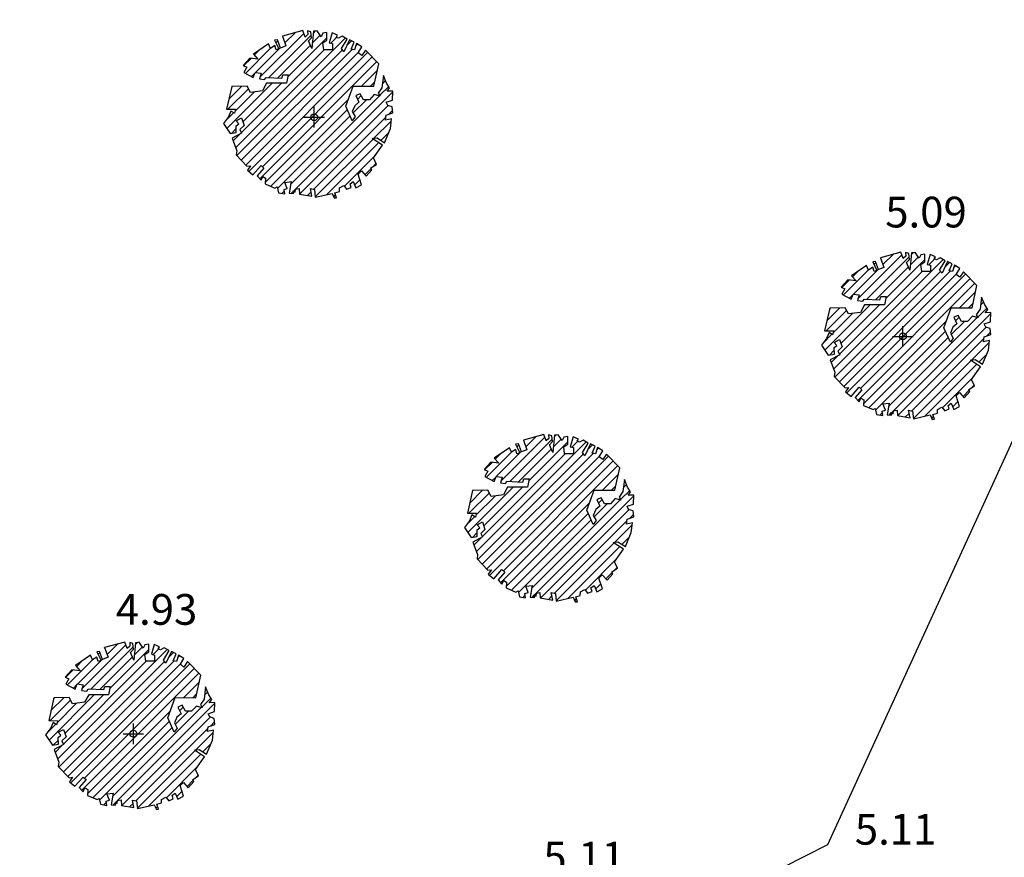
# Model space of a CAD drawing. Units: millimetres. Extents: x 552047 to 553799, y 4793760 to 4794642.
# Drawn here: x 552696 to 552710, y 4794172 to 4794184 of the extents above; entities that cross this region are included whole.
import ezdxf

# ---------------------------------------------------------------- set-up
doc = ezdxf.new("R2010")
doc.units = ezdxf.units.MM
doc.header["$LTSCALE"] = 5
doc.header["$PDMODE"] = 2
doc.header["$PDSIZE"] = 0.15
for name, color, linetype in [('Contorno$0$0U_ARBOLES EXIST', 251, 'Continuous'), ('Contorno$0$0U_ORDENACION', 252, 'Continuous'), ('Contorno$0$0U_PTOS_COTAS', 2, 'Continuous'), ('Contorno$0$0U_PTOS_PUNTO', 2, 'Continuous')]:
    doc.layers.add(name, color=color, linetype=linetype)
doc.layers.add('Contorno$0$0U_S-VIAL EXIST', color=7, linetype='Continuous', true_color=0xececec)
doc.styles.add('Contorno$0$Standard', font='txt')

# ---------------------------------------------------------------- blocks, each defined once
blk = doc.blocks.new('Contorno')
at = {"layer": 'Contorno$0$0U_ARBOLES EXIST'}
h = blk.add_hatch(dxfattribs=at)
h.set_pattern_fill('ANSI31', color=256, scale=0.03, style=0)
h.set_pattern_definition([(45, (188.69854, 55.1084), (-0.067351920908, 0.067351920908), [])])
h.paths.add_polyline_path([(552699.443, 4794181.877), (552699.461, 4794181.792), (552699.553, 4794181.777), (552699.543, 4794181.838), (552699.591, 4794181.853), (552699.555, 4794181.945), (552699.647, 4794181.955), (552699.619, 4794181.785), (552699.68, 4794181.782), (552699.683, 4794181.82), (552699.706, 4794181.802), (552699.711, 4794181.846), (552699.762, 4794181.856), (552699.767, 4794181.774), (552699.951, 4794181.744), (552699.928, 4794181.853), (552699.989, 4794181.841), (552700, 4794181.728), (552700.245, 4794181.784), (552700.278, 4794181.718), (552700.311, 4794181.72), (552700.286, 4794181.792), (552700.352, 4794181.812), (552700.354, 4794181.863), (552700.419, 4794181.899), (552700.459, 4794181.843), (552700.523, 4794181.871), (552700.508, 4794181.924), (552700.554, 4794181.955), (552700.592, 4794181.866), (552700.676, 4794181.909), (552700.625, 4794182.065), (552700.674, 4794182.111), (552700.745, 4794182.035), (552700.827, 4794182.126), (552700.812, 4794182.157), (552700.896, 4794182.208), (552700.853, 4794182.302), (552700.983, 4794182.487), (552700.834, 4794182.586), (552700.904, 4794182.594), (552701.011, 4794182.525), (552701.098, 4794182.732), (552701.113, 4794182.875), (552701.026, 4794182.854), (552701.037, 4794182.926), (552701.134, 4794182.959), (552701.126, 4794183.048), (552701.059, 4794183.069), (552701.037, 4794183.117), (552701.131, 4794183.147), (552701.134, 4794183.28), (552701.052, 4794183.278), (552701.088, 4794183.326), (552701.044, 4794183.393), (552700.996, 4794183.508), (552700.975, 4794183.329), (552700.921, 4794183.25), (552700.947, 4794183.204), (552700.863, 4794183.227), (552700.794, 4794183.153), (552700.705, 4794183.153), (552700.656, 4794183.24), (552700.592, 4794183.214), (552700.638, 4794183.117), (552700.579, 4794183.066), (552700.541, 4794182.982), (552700.582, 4794182.908), (552700.541, 4794182.846), (552700.447, 4794183.059), (552700.554, 4794183.352), (552700.858, 4794183.35), (552700.93, 4794183.679), (552700.736, 4794183.878), (552700.679, 4794183.799), (552700.628, 4794183.84), (552700.682, 4794183.924), (552700.603, 4794183.973), (552700.572, 4794183.881), (552700.523, 4794183.891), (552700.567, 4794183.993), (552700.501, 4794184.027), (552700.419, 4794183.855), (552700.383, 4794183.901), (552700.465, 4794184.039), (552700.394, 4794184.08), (552700.34, 4794184.052), (552700.304, 4794184.065), (552700.324, 4794184.095), (552700.246, 4794184.129), (552700.205, 4794183.986), (552700.253, 4794183.973), (552700.253, 4794183.883), (552700.123, 4794183.883), (552700.11, 4794183.983), (552700.169, 4794184.022), (552700.169, 4794184.134), (552700.11, 4794184.126), (552700.087, 4794184.075), (552700.028, 4794184.162), (552699.974, 4794184.154), (552699.949, 4794183.901), (552699.9, 4794184.014), (552699.944, 4794184.06), (552699.933, 4794184.144), (552699.887, 4794184.159), (552699.89, 4794184.106), (552699.852, 4794184.07), (552699.816, 4794184.165), (552699.52, 4794184.083), (552699.571, 4794183.942), (552699.492, 4794183.909), (552699.446, 4794184.029), (552699.405, 4794184.024), (552699.469, 4794183.896), (552699.426, 4794183.881), (552699.407, 4794183.944), (552699.344, 4794183.904), (552699.315, 4794183.971), (552699.094, 4794183.82), (552699.162, 4794183.745), (552699.043, 4794183.759), (552698.946, 4794183.651), (552698.999, 4794183.628), (552698.956, 4794183.549), (552699.091, 4794183.478), (552699.119, 4794183.551), (552699.208, 4794183.539), (552699.183, 4794183.457), (552699.259, 4794183.447), (552699.28, 4794183.48), (552699.509, 4794183.47), (552699.525, 4794183.516), (552699.604, 4794183.515), (552699.579, 4794183.393), (552699.288, 4794183.393), (552699.229, 4794183.284), (552699.05, 4794183.26), (552699.002, 4794183.352), (552698.777, 4794183.347), (552698.703, 4794183.015), (552698.835, 4794183.013), (552698.818, 4794182.954), (552698.767, 4794182.988), (552698.731, 4794182.901), (552698.657, 4794182.806), (552698.756, 4794182.658), (552698.845, 4794182.673), (552698.843, 4794182.77), (552698.881, 4794182.801), (552698.843, 4794182.845), (552698.92, 4794182.888), (552698.958, 4794182.778), (552698.896, 4794182.719), (552698.922, 4794182.666), (552698.782, 4794182.592), (552698.85, 4794182.408), (552698.843, 4794182.346), (552699.001, 4794182.18), (552699.052, 4794182.188), (552699.006, 4794182.122), (552699.088, 4794182.055), (552699.206, 4794182.19), (552699.249, 4794182.152), (552699.149, 4794182.04), (552699.206, 4794181.976), (552699.231, 4794182.032), (552699.274, 4794182.006), (552699.269, 4794181.923), (552699.41, 4794181.861)])
h = blk.add_hatch(dxfattribs=at)
h.set_pattern_fill('ANSI31', color=256, scale=0.03, style=0)
h.set_pattern_definition([(45, (197.44726, 51.86772), (-0.067351920908, 0.067351920908), [])])
h.paths.add_polyline_path([(552708.191, 4794178.636), (552708.21, 4794178.551), (552708.301, 4794178.536), (552708.291, 4794178.597), (552708.339, 4794178.613), (552708.304, 4794178.704), (552708.396, 4794178.715), (552708.368, 4794178.544), (552708.429, 4794178.541), (552708.431, 4794178.58), (552708.455, 4794178.561), (552708.46, 4794178.605), (552708.511, 4794178.615), (552708.516, 4794178.534), (552708.7, 4794178.503), (552708.676, 4794178.612), (552708.738, 4794178.6), (552708.749, 4794178.488), (552708.994, 4794178.544), (552709.026, 4794178.477), (552709.06, 4794178.48), (552709.034, 4794178.551), (552709.101, 4794178.571), (552709.103, 4794178.623), (552709.167, 4794178.658), (552709.208, 4794178.602), (552709.272, 4794178.631), (552709.256, 4794178.684), (552709.302, 4794178.714), (552709.341, 4794178.625), (552709.425, 4794178.668), (552709.374, 4794178.825), (552709.423, 4794178.87), (552709.494, 4794178.794), (552709.576, 4794178.886), (552709.56, 4794178.916), (552709.644, 4794178.967), (552709.601, 4794179.062), (552709.731, 4794179.246), (552709.583, 4794179.345), (552709.653, 4794179.353), (552709.76, 4794179.284), (552709.847, 4794179.491), (552709.862, 4794179.634), (552709.775, 4794179.614), (552709.785, 4794179.685), (552709.882, 4794179.718), (552709.874, 4794179.808), (552709.808, 4794179.828), (552709.785, 4794179.876), (552709.879, 4794179.907), (552709.882, 4794180.04), (552709.801, 4794180.037), (552709.836, 4794180.086), (552709.793, 4794180.152), (552709.745, 4794180.267), (552709.724, 4794180.088), (552709.67, 4794180.009), (552709.696, 4794179.963), (552709.612, 4794179.986), (552709.543, 4794179.912), (552709.454, 4794179.912), (552709.405, 4794179.999), (552709.341, 4794179.973), (552709.387, 4794179.876), (552709.328, 4794179.825), (552709.29, 4794179.741), (552709.331, 4794179.667), (552709.29, 4794179.606), (552709.195, 4794179.818), (552709.303, 4794180.111), (552709.607, 4794180.109), (552709.678, 4794180.438), (552709.484, 4794180.637), (552709.428, 4794180.558), (552709.377, 4794180.599), (552709.43, 4794180.683), (552709.352, 4794180.732), (552709.321, 4794180.64), (552709.272, 4794180.65), (552709.316, 4794180.752), (552709.25, 4794180.786), (552709.168, 4794180.615), (552709.132, 4794180.66), (552709.214, 4794180.798), (552709.142, 4794180.839), (552709.088, 4794180.811), (552709.053, 4794180.824), (552709.073, 4794180.855), (552708.994, 4794180.888), (552708.953, 4794180.745), (552709.001, 4794180.732), (552709.001, 4794180.642), (552708.872, 4794180.642), (552708.859, 4794180.742), (552708.918, 4794180.781), (552708.918, 4794180.893), (552708.859, 4794180.885), (552708.836, 4794180.834), (552708.777, 4794180.921), (552708.723, 4794180.914), (552708.697, 4794180.661), (552708.649, 4794180.773), (552708.692, 4794180.819), (552708.682, 4794180.903), (552708.636, 4794180.919), (552708.639, 4794180.865), (552708.6, 4794180.829), (552708.565, 4794180.924), (552708.268, 4794180.842), (552708.319, 4794180.702), (552708.241, 4794180.668), (552708.195, 4794180.788), (552708.154, 4794180.783), (552708.217, 4794180.656), (552708.174, 4794180.64), (552708.156, 4794180.704), (552708.093, 4794180.663), (552708.064, 4794180.73), (552707.842, 4794180.579), (552707.911, 4794180.505), (552707.791, 4794180.518), (552707.694, 4794180.411), (552707.748, 4794180.387), (552707.705, 4794180.309), (552707.839, 4794180.237), (552707.868, 4794180.311), (552707.957, 4794180.298), (552707.931, 4794180.217), (552708.008, 4794180.206), (552708.028, 4794180.239), (552708.258, 4794180.229), (552708.273, 4794180.275), (552708.353, 4794180.275), (552708.327, 4794180.152), (552708.036, 4794180.152), (552707.977, 4794180.043), (552707.799, 4794180.02), (552707.75, 4794180.112), (552707.526, 4794180.107), (552707.451, 4794179.775), (552707.584, 4794179.772), (552707.566, 4794179.713), (552707.515, 4794179.747), (552707.48, 4794179.66), (552707.405, 4794179.565), (552707.505, 4794179.417), (552707.594, 4794179.433), (552707.592, 4794179.53), (552707.63, 4794179.56), (552707.592, 4794179.604), (552707.669, 4794179.647), (552707.707, 4794179.538), (552707.645, 4794179.478), (552707.671, 4794179.425), (552707.531, 4794179.351), (552707.599, 4794179.167), (552707.592, 4794179.106), (552707.75, 4794178.939), (552707.801, 4794178.947), (552707.755, 4794178.881), (552707.837, 4794178.815), (552707.954, 4794178.95), (552707.997, 4794178.912), (552707.898, 4794178.799), (552707.954, 4794178.735), (552707.98, 4794178.791), (552708.023, 4794178.766), (552708.018, 4794178.682), (552708.159, 4794178.621)])
h = blk.add_hatch(dxfattribs=at)
h.set_pattern_fill('ANSI31', color=256, scale=0.03, style=0)
h.set_pattern_definition([(45, (192.22325, 49.20151), (-0.067351920908, 0.067351920908), [])])
h.paths.add_polyline_path([(552702.967, 4794175.97), (552702.986, 4794175.885), (552703.077, 4794175.87), (552703.067, 4794175.931), (552703.115, 4794175.946), (552703.08, 4794176.038), (552703.172, 4794176.048), (552703.144, 4794175.878), (552703.205, 4794175.875), (552703.207, 4794175.913), (552703.231, 4794175.895), (552703.236, 4794175.939), (552703.287, 4794175.949), (552703.292, 4794175.867), (552703.476, 4794175.837), (552703.452, 4794175.946), (552703.514, 4794175.934), (552703.525, 4794175.821), (552703.77, 4794175.878), (552703.802, 4794175.811), (552703.836, 4794175.813), (552703.81, 4794175.885), (552703.877, 4794175.905), (552703.879, 4794175.956), (552703.943, 4794175.992), (552703.984, 4794175.936), (552704.048, 4794175.964), (552704.032, 4794176.018), (552704.078, 4794176.048), (552704.117, 4794175.959), (552704.201, 4794176.002), (552704.15, 4794176.158), (552704.199, 4794176.204), (552704.27, 4794176.128), (552704.352, 4794176.22), (552704.336, 4794176.25), (552704.42, 4794176.301), (552704.377, 4794176.395), (552704.507, 4794176.58), (552704.359, 4794176.679), (552704.428, 4794176.687), (552704.536, 4794176.618), (552704.623, 4794176.825), (552704.638, 4794176.968), (552704.551, 4794176.947), (552704.561, 4794177.019), (552704.658, 4794177.052), (552704.65, 4794177.141), (552704.584, 4794177.162), (552704.561, 4794177.21), (552704.655, 4794177.241), (552704.658, 4794177.373), (552704.577, 4794177.371), (552704.612, 4794177.419), (552704.569, 4794177.486), (552704.521, 4794177.601), (552704.5, 4794177.422), (552704.446, 4794177.343), (552704.472, 4794177.297), (552704.388, 4794177.32), (552704.318, 4794177.246), (552704.229, 4794177.246), (552704.181, 4794177.333), (552704.117, 4794177.307), (552704.163, 4794177.21), (552704.104, 4794177.159), (552704.066, 4794177.075), (552704.107, 4794177.001), (552704.066, 4794176.94), (552703.971, 4794177.152), (552704.079, 4794177.445), (552704.383, 4794177.443), (552704.454, 4794177.772), (552704.26, 4794177.971), (552704.204, 4794177.892), (552704.153, 4794177.933), (552704.206, 4794178.017), (552704.128, 4794178.066), (552704.097, 4794177.974), (552704.048, 4794177.984), (552704.092, 4794178.086), (552704.025, 4794178.12), (552703.944, 4794177.948), (552703.908, 4794177.994), (552703.99, 4794178.132), (552703.918, 4794178.173), (552703.864, 4794178.145), (552703.829, 4794178.158), (552703.849, 4794178.188), (552703.77, 4794178.222), (552703.729, 4794178.079), (552703.777, 4794178.066), (552703.777, 4794177.976), (552703.648, 4794177.976), (552703.635, 4794178.076), (552703.694, 4794178.115), (552703.694, 4794178.227), (552703.635, 4794178.219), (552703.612, 4794178.168), (552703.553, 4794178.255), (552703.499, 4794178.247), (552703.473, 4794177.994), (552703.425, 4794178.107), (552703.468, 4794178.153), (552703.458, 4794178.237), (552703.412, 4794178.253), (552703.415, 4794178.199), (552703.376, 4794178.163), (552703.341, 4794178.258), (552703.044, 4794178.176), (552703.095, 4794178.035), (552703.017, 4794178.002), (552702.971, 4794178.122), (552702.93, 4794178.117), (552702.993, 4794177.989), (552702.95, 4794177.974), (552702.932, 4794178.038), (552702.869, 4794177.997), (552702.84, 4794178.064), (552702.618, 4794177.913), (552702.687, 4794177.838), (552702.567, 4794177.852), (552702.47, 4794177.744), (552702.524, 4794177.721), (552702.48, 4794177.642), (552702.615, 4794177.571), (552702.644, 4794177.644), (552702.733, 4794177.632), (552702.707, 4794177.55), (552702.784, 4794177.54), (552702.804, 4794177.573), (552703.034, 4794177.563), (552703.049, 4794177.609), (552703.129, 4794177.609), (552703.103, 4794177.486), (552702.812, 4794177.486), (552702.753, 4794177.377), (552702.575, 4794177.353), (552702.526, 4794177.445), (552702.302, 4794177.44), (552702.227, 4794177.108), (552702.36, 4794177.106), (552702.342, 4794177.047), (552702.291, 4794177.081), (552702.256, 4794176.994), (552702.181, 4794176.899), (552702.281, 4794176.751), (552702.37, 4794176.766), (552702.368, 4794176.863), (552702.406, 4794176.894), (552702.368, 4794176.938), (552702.445, 4794176.981), (552702.482, 4794176.871), (552702.421, 4794176.812), (552702.447, 4794176.759), (552702.307, 4794176.685), (552702.375, 4794176.501), (552702.368, 4794176.44), (552702.526, 4794176.273), (552702.577, 4794176.281), (552702.531, 4794176.215), (552702.613, 4794176.148), (552702.73, 4794176.283), (552702.773, 4794176.245), (552702.674, 4794176.133), (552702.73, 4794176.069), (552702.756, 4794176.125), (552702.799, 4794176.1), (552702.794, 4794176.016), (552702.934, 4794175.954)])
h = blk.add_hatch(dxfattribs=at)
h.set_pattern_fill('ANSI31', color=256, scale=0.03, style=0)
h.set_pattern_definition([(45, (186.09568, 46.16678), (-0.067351920908, 0.067351920908), [])])
h.paths.add_polyline_path([(552696.84, 4794172.935), (552696.858, 4794172.85), (552696.95, 4794172.835), (552696.94, 4794172.896), (552696.988, 4794172.912), (552696.952, 4794173.003), (552697.044, 4794173.014), (552697.016, 4794172.843), (552697.078, 4794172.84), (552697.08, 4794172.879), (552697.103, 4794172.86), (552697.108, 4794172.904), (552697.159, 4794172.914), (552697.164, 4794172.833), (552697.348, 4794172.802), (552697.325, 4794172.911), (552697.386, 4794172.899), (552697.397, 4794172.787), (552697.642, 4794172.843), (552697.675, 4794172.776), (552697.708, 4794172.779), (552697.683, 4794172.85), (552697.749, 4794172.871), (552697.751, 4794172.922), (552697.816, 4794172.957), (552697.857, 4794172.901), (552697.92, 4794172.93), (552697.905, 4794172.983), (552697.951, 4794173.013), (552697.989, 4794172.924), (552698.073, 4794172.967), (552698.022, 4794173.124), (552698.071, 4794173.17), (552698.142, 4794173.093), (552698.224, 4794173.185), (552698.209, 4794173.215), (552698.293, 4794173.266), (552698.25, 4794173.361), (552698.38, 4794173.545), (552698.232, 4794173.644), (552698.301, 4794173.652), (552698.408, 4794173.583), (552698.495, 4794173.79), (552698.51, 4794173.933), (552698.424, 4794173.913), (552698.434, 4794173.984), (552698.531, 4794174.017), (552698.523, 4794174.107), (552698.456, 4794174.127), (552698.434, 4794174.175), (552698.528, 4794174.206), (552698.531, 4794174.339), (552698.449, 4794174.336), (552698.485, 4794174.385), (552698.441, 4794174.451), (552698.393, 4794174.566), (552698.373, 4794174.388), (552698.319, 4794174.308), (552698.344, 4794174.262), (552698.26, 4794174.285), (552698.191, 4794174.211), (552698.102, 4794174.211), (552698.053, 4794174.298), (552697.99, 4794174.272), (552698.036, 4794174.175), (552697.976, 4794174.124), (552697.939, 4794174.04), (552697.979, 4794173.966), (552697.938, 4794173.905), (552697.844, 4794174.117), (552697.951, 4794174.41), (552698.255, 4794174.408), (552698.327, 4794174.737), (552698.133, 4794174.936), (552698.077, 4794174.857), (552698.026, 4794174.898), (552698.079, 4794174.982), (552698, 4794175.031), (552697.969, 4794174.939), (552697.92, 4794174.949), (552697.964, 4794175.051), (552697.898, 4794175.085), (552697.816, 4794174.914), (552697.78, 4794174.96), (552697.862, 4794175.097), (552697.791, 4794175.138), (552697.737, 4794175.111), (552697.701, 4794175.123), (552697.721, 4794175.154), (552697.643, 4794175.187), (552697.602, 4794175.044), (552697.65, 4794175.031), (552697.65, 4794174.941), (552697.52, 4794174.941), (552697.507, 4794175.041), (552697.566, 4794175.08), (552697.566, 4794175.192), (552697.507, 4794175.184), (552697.484, 4794175.133), (552697.425, 4794175.22), (552697.371, 4794175.213), (552697.346, 4794174.96), (552697.298, 4794175.072), (552697.341, 4794175.118), (552697.33, 4794175.203), (552697.285, 4794175.218), (552697.287, 4794175.164), (552697.249, 4794175.128), (552697.213, 4794175.223), (552696.917, 4794175.141), (552696.968, 4794175.001), (552696.889, 4794174.967), (552696.843, 4794175.087), (552696.802, 4794175.082), (552696.866, 4794174.955), (552696.823, 4794174.939), (552696.805, 4794175.003), (552696.741, 4794174.962), (552696.713, 4794175.029), (552696.491, 4794174.878), (552696.559, 4794174.804), (552696.44, 4794174.817), (552696.343, 4794174.71), (552696.396, 4794174.686), (552696.353, 4794174.608), (552696.488, 4794174.536), (552696.516, 4794174.61), (552696.605, 4794174.597), (552696.58, 4794174.516), (552696.656, 4794174.505), (552696.677, 4794174.538), (552696.907, 4794174.528), (552696.922, 4794174.574), (552697.001, 4794174.574), (552696.976, 4794174.451), (552696.685, 4794174.451), (552696.626, 4794174.342), (552696.447, 4794174.319), (552696.399, 4794174.411), (552696.174, 4794174.406), (552696.1, 4794174.074), (552696.232, 4794174.072), (552696.215, 4794174.012), (552696.164, 4794174.046), (552696.128, 4794173.959), (552696.054, 4794173.864), (552696.154, 4794173.716), (552696.243, 4794173.732), (552696.24, 4794173.829), (552696.278, 4794173.859), (552696.24, 4794173.903), (552696.317, 4794173.946), (552696.355, 4794173.837), (552696.294, 4794173.778), (552696.319, 4794173.724), (552696.179, 4794173.65), (552696.248, 4794173.466), (552696.24, 4794173.405), (552696.399, 4794173.238), (552696.45, 4794173.246), (552696.404, 4794173.18), (552696.485, 4794173.114), (552696.603, 4794173.249), (552696.646, 4794173.211), (552696.547, 4794173.098), (552696.603, 4794173.034), (552696.628, 4794173.09), (552696.671, 4794173.065), (552696.666, 4794172.981), (552696.807, 4794172.92)])
at = {"layer": 'Contorno$0$0U_S-VIAL EXIST'}
h = blk.add_hatch(dxfattribs=at)
h.set_pattern_fill('ANSI31', color=256, scale=0.03, style=0)
h.set_pattern_definition([(45, (0, 0), (-0.067351920908, 0.067351920908), [])])
edge = h.paths.add_edge_path()
edge.add_line((552725.161, 4794231.52), (552710.961, 4794225.223))
edge.add_line((552710.961, 4794225.223), (552710.04, 4794227.066))
edge.add_line((552710.04, 4794227.066), (552708.735, 4794228.174))
edge.add_line((552708.735, 4794228.174), (552707.121, 4794229.037))
edge.add_line((552707.121, 4794229.037), (552704.97, 4794229.289))
edge.add_line((552704.97, 4794229.289), (552702.087, 4794229.052))
edge.add_line((552702.087, 4794229.052), (552699.609, 4794228.29))
edge.add_line((552699.609, 4794228.29), (552689.469, 4794223.856))
edge.add_arc((552682.466, 4794220.748), 7.662, -55.4326, 23.9311, ccw=False)
edge.add_line((552686.813, 4794214.439), (552677.946, 4794210.337))
edge.add_arc((552675.708, 4794217.489), 7.494, 201.5807, 287.3788, ccw=False)
edge.add_line((552668.739, 4794214.733), (552658.359, 4794210.119))
edge.add_arc((552651.769, 4794207.056), 7.267, -61.5254, 24.928, ccw=False)
edge.add_line((552655.234, 4794200.668), (552645.505, 4794196.447))
edge.add_arc((552643.005, 4794202.381), 6.439, 197.3482, 292.8491, ccw=False)
edge.add_line((552636.859, 4794200.461), (552625.963, 4794195.659))
edge.add_line((552625.963, 4794195.659), (552625.828, 4794195.926))
edge.add_line((552625.828, 4794195.926), (552625.212, 4794195.615))
edge.add_line((552625.212, 4794195.615), (552623.939, 4794194.378))
edge.add_line((552623.939, 4794194.378), (552623.395, 4794193.52))
edge.add_line((552623.395, 4794193.52), (552622.998, 4794192.66))
edge.add_line((552622.998, 4794192.66), (552622.53, 4794191.303))
edge.add_line((552622.53, 4794191.303), (552622.362, 4794189.705))
edge.add_line((552622.362, 4794189.705), (552623.588, 4794188.084))
edge.add_arc((552623.786, 4794187.028), 1.074, -66.4872, 100.6632, ccw=False)
edge.add_line((552624.215, 4794186.043), (552610.005, 4794179.812))
edge.add_arc((552607.881, 4794183.773), 4.495, 211.4237, 298.1947, ccw=False)
edge.add_line((552604.046, 4794181.43), (552602.431, 4794185.304))
edge.add_line((552602.431, 4794185.304), (552598.15, 4794183.133))
edge.add_line((552598.15, 4794183.133), (552599.522, 4794180.011))
edge.add_line((552599.522, 4794180.011), (552599.246, 4794178.235))
edge.add_line((552599.246, 4794178.235), (552598.493, 4794176.636))
edge.add_line((552598.493, 4794176.636), (552598.611, 4794175.492))
edge.add_line((552598.611, 4794175.492), (552597.869, 4794174.078))
edge.add_line((552597.869, 4794174.078), (552595.6, 4794172.649))
edge.add_line((552595.6, 4794172.649), (552591.381, 4794170.853))
edge.add_line((552591.381, 4794170.853), (552573.476, 4794163.332))
edge.add_line((552573.476, 4794163.332), (552547.017, 4794151.891))
edge.add_line((552547.017, 4794151.891), (552533.737, 4794146.082))
edge.add_line((552533.737, 4794146.082), (552520.457, 4794140.273))
edge.add_line((552520.457, 4794140.273), (552518.834, 4794138.286))
edge.add_line((552518.834, 4794138.286), (552518.834, 4794134.765))
edge.add_line((552518.834, 4794134.765), (552523.817, 4794138.418))
edge.add_line((552523.817, 4794138.418), (552597.294, 4794170.511))
edge.add_line((552597.294, 4794170.511), (552602.777, 4794172.255))
edge.add_line((552602.777, 4794172.255), (552629.15, 4794183.337))
edge.add_arc((552631.488, 4794179.77), 4.266, 31.6795, 123.2451, ccw=False)
edge.add_line((552635.118, 4794182.01), (552644.26, 4794161.894))
edge.add_line((552644.26, 4794161.894), (552652.432, 4794143.962))
edge.add_line((552652.432, 4794143.962), (552654.049, 4794140.793))
edge.add_line((552654.049, 4794140.793), (552657.83, 4794133.421))
edge.add_line((552657.83, 4794133.421), (552656.07, 4794132.51))
edge.add_line((552656.07, 4794132.51), (552658.37, 4794128.077))
edge.add_line((552658.37, 4794128.077), (552666.662, 4794132.281))
edge.add_line((552666.662, 4794132.281), (552664.296, 4794136.949))
edge.add_line((552664.296, 4794136.949), (552662.868, 4794136.214))
edge.add_line((552662.868, 4794136.214), (552659.362, 4794143.432))
edge.add_line((552659.362, 4794143.432), (552657.847, 4794146.805))
edge.add_line((552657.847, 4794146.805), (552642.512, 4794180.672))
edge.add_arc((552649.099, 4794183.898), 7.335, 115.0194, 206.0958, ccw=False)
edge.add_arc((552607.037, 4794274.021), 92.12, 295.01937, 297.22447)
edge.add_line((552649.18, 4794192.105), (552668.679, 4794200.359))
edge.add_line((552668.679, 4794200.359), (552696.192, 4794212.244))
edge.add_line((552696.192, 4794212.244), (552696.31, 4794211.968))
edge.add_line((552696.31, 4794211.968), (552715.47, 4794220.146))
edge.add_line((552715.47, 4794220.146), (552717.976, 4794221.142))
edge.add_arc((552719.488, 4794216.273), 5.098, 50.537, 107.2468, ccw=False)
edge.add_line((552722.728, 4794220.209), (552726.375, 4794212.912))
edge.add_line((552726.375, 4794212.912), (552728.341, 4794205.392))
edge.add_line((552728.341, 4794205.392), (552734.992, 4794186.297))
edge.add_line((552734.992, 4794186.297), (552747.449, 4794192.827))
edge.add_arc((552746.93, 4794196.309), 3.521, 215.7502, 278.472, ccw=False)
edge.add_line((552744.073, 4794194.252), (552744.379, 4794194.518))
edge.add_line((552744.379, 4794194.518), (552743.944, 4794195.415))
edge.add_line((552743.944, 4794195.415), (552737.301, 4794217.607))
edge.add_line((552737.301, 4794217.607), (552737.877, 4794217.78))
edge.add_line((552737.877, 4794217.78), (552733.215, 4794233.658))
edge.add_line((552733.215, 4794233.658), (552734.416, 4794235.558))
edge.add_line((552734.416, 4794235.558), (552733.469, 4794236.34))
edge.add_line((552733.469, 4794236.34), (552728.591, 4794240.997))
edge.add_line((552728.591, 4794240.997), (552724.931, 4794239.64))
edge.add_line((552724.931, 4794239.64), (552725.161, 4794231.52))
at = {"layer": 'Contorno$0$0U_ARBOLES EXIST'}
for points in [[(552699.443, 4794181.877), (552699.461, 4794181.792), (552699.553, 4794181.777), (552699.543, 4794181.838), (552699.591, 4794181.853), (552699.555, 4794181.945), (552699.647, 4794181.955), (552699.619, 4794181.785), (552699.68, 4794181.782), (552699.683, 4794181.82), (552699.706, 4794181.802), (552699.711, 4794181.846), (552699.762, 4794181.856), (552699.767, 4794181.774), (552699.951, 4794181.744), (552699.928, 4794181.853), (552699.989, 4794181.841), (552700, 4794181.728), (552700.245, 4794181.784), (552700.278, 4794181.718), (552700.311, 4794181.72), (552700.286, 4794181.792), (552700.352, 4794181.812), (552700.354, 4794181.863), (552700.419, 4794181.899), (552700.459, 4794181.843), (552700.523, 4794181.871), (552700.508, 4794181.924), (552700.554, 4794181.955), (552700.592, 4794181.866), (552700.676, 4794181.909), (552700.625, 4794182.065), (552700.674, 4794182.111), (552700.745, 4794182.035), (552700.827, 4794182.126), (552700.812, 4794182.157), (552700.896, 4794182.208), (552700.853, 4794182.302), (552700.983, 4794182.487), (552700.834, 4794182.586), (552700.904, 4794182.594), (552701.011, 4794182.525), (552701.098, 4794182.732), (552701.113, 4794182.875), (552701.026, 4794182.854), (552701.037, 4794182.926), (552701.134, 4794182.959), (552701.126, 4794183.048), (552701.059, 4794183.069), (552701.037, 4794183.117), (552701.131, 4794183.147), (552701.134, 4794183.28), (552701.052, 4794183.278), (552701.088, 4794183.326), (552701.044, 4794183.393), (552700.996, 4794183.508), (552700.975, 4794183.329), (552700.921, 4794183.25), (552700.947, 4794183.204), (552700.863, 4794183.227), (552700.794, 4794183.153), (552700.705, 4794183.153), (552700.656, 4794183.24), (552700.592, 4794183.214), (552700.638, 4794183.117), (552700.579, 4794183.066), (552700.541, 4794182.982), (552700.582, 4794182.908), (552700.541, 4794182.846), (552700.447, 4794183.059), (552700.554, 4794183.352), (552700.858, 4794183.35), (552700.93, 4794183.679), (552700.736, 4794183.878), (552700.679, 4794183.799), (552700.628, 4794183.84), (552700.682, 4794183.924), (552700.603, 4794183.973), (552700.572, 4794183.881), (552700.523, 4794183.891), (552700.567, 4794183.993), (552700.501, 4794184.027), (552700.419, 4794183.855), (552700.383, 4794183.901), (552700.465, 4794184.039), (552700.394, 4794184.08), (552700.34, 4794184.052), (552700.304, 4794184.065), (552700.324, 4794184.095), (552700.246, 4794184.129), (552700.205, 4794183.986), (552700.253, 4794183.973), (552700.253, 4794183.883), (552700.123, 4794183.883), (552700.11, 4794183.983), (552700.169, 4794184.022), (552700.169, 4794184.134), (552700.11, 4794184.126), (552700.087, 4794184.075), (552700.028, 4794184.162), (552699.974, 4794184.154), (552699.949, 4794183.901), (552699.9, 4794184.014), (552699.944, 4794184.06), (552699.933, 4794184.144), (552699.887, 4794184.159), (552699.89, 4794184.106), (552699.852, 4794184.07), (552699.816, 4794184.165), (552699.52, 4794184.083), (552699.571, 4794183.942), (552699.492, 4794183.909), (552699.446, 4794184.029), (552699.405, 4794184.024), (552699.469, 4794183.896), (552699.426, 4794183.881), (552699.407, 4794183.944), (552699.344, 4794183.904), (552699.315, 4794183.971), (552699.094, 4794183.82), (552699.162, 4794183.745), (552699.043, 4794183.759), (552698.946, 4794183.651), (552698.999, 4794183.628), (552698.956, 4794183.549), (552699.091, 4794183.478), (552699.119, 4794183.551), (552699.208, 4794183.539), (552699.183, 4794183.457), (552699.259, 4794183.447), (552699.28, 4794183.48), (552699.509, 4794183.47), (552699.525, 4794183.516), (552699.604, 4794183.515), (552699.579, 4794183.393), (552699.288, 4794183.393), (552699.229, 4794183.284), (552699.05, 4794183.26), (552699.002, 4794183.352), (552698.777, 4794183.347), (552698.703, 4794183.015), (552698.835, 4794183.013), (552698.818, 4794182.954), (552698.767, 4794182.988), (552698.731, 4794182.901), (552698.657, 4794182.806), (552698.756, 4794182.658), (552698.845, 4794182.673), (552698.843, 4794182.77), (552698.881, 4794182.801), (552698.843, 4794182.845), (552698.92, 4794182.888), (552698.958, 4794182.778), (552698.896, 4794182.719), (552698.922, 4794182.666), (552698.782, 4794182.592), (552698.85, 4794182.408), (552698.843, 4794182.346), (552699.001, 4794182.18), (552699.052, 4794182.188), (552699.006, 4794182.122), (552699.088, 4794182.055), (552699.206, 4794182.19), (552699.249, 4794182.152), (552699.149, 4794182.04), (552699.206, 4794181.976), (552699.231, 4794182.032), (552699.274, 4794182.006), (552699.269, 4794181.923), (552699.41, 4794181.861), (552699.443, 4794181.877)], [(552708.191, 4794178.636), (552708.21, 4794178.551), (552708.301, 4794178.536), (552708.291, 4794178.597), (552708.339, 4794178.613), (552708.304, 4794178.704), (552708.396, 4794178.715), (552708.368, 4794178.544), (552708.429, 4794178.541), (552708.431, 4794178.58), (552708.455, 4794178.561), (552708.46, 4794178.605), (552708.511, 4794178.615), (552708.516, 4794178.534), (552708.7, 4794178.503), (552708.676, 4794178.612), (552708.738, 4794178.6), (552708.749, 4794178.488), (552708.994, 4794178.544), (552709.026, 4794178.477), (552709.06, 4794178.48), (552709.034, 4794178.551), (552709.101, 4794178.571), (552709.103, 4794178.623), (552709.167, 4794178.658), (552709.208, 4794178.602), (552709.272, 4794178.631), (552709.256, 4794178.684), (552709.302, 4794178.714), (552709.341, 4794178.625), (552709.425, 4794178.668), (552709.374, 4794178.825), (552709.423, 4794178.87), (552709.494, 4794178.794), (552709.576, 4794178.886), (552709.56, 4794178.916), (552709.644, 4794178.967), (552709.601, 4794179.062), (552709.731, 4794179.246), (552709.583, 4794179.345), (552709.653, 4794179.353), (552709.76, 4794179.284), (552709.847, 4794179.491), (552709.862, 4794179.634), (552709.775, 4794179.614), (552709.785, 4794179.685), (552709.882, 4794179.718), (552709.874, 4794179.808), (552709.808, 4794179.828), (552709.785, 4794179.876), (552709.879, 4794179.907), (552709.882, 4794180.04), (552709.801, 4794180.037), (552709.836, 4794180.086), (552709.793, 4794180.152), (552709.745, 4794180.267), (552709.724, 4794180.088), (552709.67, 4794180.009), (552709.696, 4794179.963), (552709.612, 4794179.986), (552709.543, 4794179.912), (552709.454, 4794179.912), (552709.405, 4794179.999), (552709.341, 4794179.973), (552709.387, 4794179.876), (552709.328, 4794179.825), (552709.29, 4794179.741), (552709.331, 4794179.667), (552709.29, 4794179.606), (552709.195, 4794179.818), (552709.303, 4794180.111), (552709.607, 4794180.109), (552709.678, 4794180.438), (552709.484, 4794180.637), (552709.428, 4794180.558), (552709.377, 4794180.599), (552709.43, 4794180.683), (552709.352, 4794180.732), (552709.321, 4794180.64), (552709.272, 4794180.65), (552709.316, 4794180.752), (552709.25, 4794180.786), (552709.168, 4794180.615), (552709.132, 4794180.66), (552709.214, 4794180.798), (552709.142, 4794180.839), (552709.088, 4794180.811), (552709.053, 4794180.824), (552709.073, 4794180.855), (552708.994, 4794180.888), (552708.953, 4794180.745), (552709.001, 4794180.732), (552709.001, 4794180.642), (552708.872, 4794180.642), (552708.859, 4794180.742), (552708.918, 4794180.781), (552708.918, 4794180.893), (552708.859, 4794180.885), (552708.836, 4794180.834), (552708.777, 4794180.921), (552708.723, 4794180.914), (552708.697, 4794180.661), (552708.649, 4794180.773), (552708.692, 4794180.819), (552708.682, 4794180.903), (552708.636, 4794180.919), (552708.639, 4794180.865), (552708.6, 4794180.829), (552708.565, 4794180.924), (552708.268, 4794180.842), (552708.319, 4794180.702), (552708.241, 4794180.668), (552708.195, 4794180.788), (552708.154, 4794180.783), (552708.217, 4794180.656), (552708.174, 4794180.64), (552708.156, 4794180.704), (552708.093, 4794180.663), (552708.064, 4794180.73), (552707.842, 4794180.579), (552707.911, 4794180.505), (552707.791, 4794180.518), (552707.694, 4794180.411), (552707.748, 4794180.387), (552707.705, 4794180.309), (552707.839, 4794180.237), (552707.868, 4794180.311), (552707.957, 4794180.298), (552707.931, 4794180.217), (552708.008, 4794180.206), (552708.028, 4794180.239), (552708.258, 4794180.229), (552708.273, 4794180.275), (552708.353, 4794180.275), (552708.327, 4794180.152), (552708.036, 4794180.152), (552707.977, 4794180.043), (552707.799, 4794180.02), (552707.75, 4794180.112), (552707.526, 4794180.107), (552707.451, 4794179.775), (552707.584, 4794179.772), (552707.566, 4794179.713), (552707.515, 4794179.747), (552707.48, 4794179.66), (552707.405, 4794179.565), (552707.505, 4794179.417), (552707.594, 4794179.433), (552707.592, 4794179.53), (552707.63, 4794179.56), (552707.592, 4794179.604), (552707.669, 4794179.647), (552707.707, 4794179.538), (552707.645, 4794179.478), (552707.671, 4794179.425), (552707.531, 4794179.351), (552707.599, 4794179.167), (552707.592, 4794179.106), (552707.75, 4794178.939), (552707.801, 4794178.947), (552707.755, 4794178.881), (552707.837, 4794178.815), (552707.954, 4794178.95), (552707.997, 4794178.912), (552707.898, 4794178.799), (552707.954, 4794178.735), (552707.98, 4794178.791), (552708.023, 4794178.766), (552708.018, 4794178.682), (552708.159, 4794178.621), (552708.191, 4794178.636)], [(552702.967, 4794175.97), (552702.986, 4794175.885), (552703.077, 4794175.87), (552703.067, 4794175.931), (552703.115, 4794175.946), (552703.08, 4794176.038), (552703.172, 4794176.048), (552703.144, 4794175.878), (552703.205, 4794175.875), (552703.207, 4794175.913), (552703.231, 4794175.895), (552703.236, 4794175.939), (552703.287, 4794175.949), (552703.292, 4794175.867), (552703.476, 4794175.837), (552703.452, 4794175.946), (552703.514, 4794175.934), (552703.525, 4794175.821), (552703.77, 4794175.878), (552703.802, 4794175.811), (552703.836, 4794175.813), (552703.81, 4794175.885), (552703.877, 4794175.905), (552703.879, 4794175.956), (552703.943, 4794175.992), (552703.984, 4794175.936), (552704.048, 4794175.964), (552704.032, 4794176.018), (552704.078, 4794176.048), (552704.117, 4794175.959), (552704.201, 4794176.002), (552704.15, 4794176.158), (552704.199, 4794176.204), (552704.27, 4794176.128), (552704.352, 4794176.22), (552704.336, 4794176.25), (552704.42, 4794176.301), (552704.377, 4794176.395), (552704.507, 4794176.58), (552704.359, 4794176.679), (552704.428, 4794176.687), (552704.536, 4794176.618), (552704.623, 4794176.825), (552704.638, 4794176.968), (552704.551, 4794176.947), (552704.561, 4794177.019), (552704.658, 4794177.052), (552704.65, 4794177.141), (552704.584, 4794177.162), (552704.561, 4794177.21), (552704.655, 4794177.241), (552704.658, 4794177.373), (552704.577, 4794177.371), (552704.612, 4794177.419), (552704.569, 4794177.486), (552704.521, 4794177.601), (552704.5, 4794177.422), (552704.446, 4794177.343), (552704.472, 4794177.297), (552704.388, 4794177.32), (552704.318, 4794177.246), (552704.229, 4794177.246), (552704.181, 4794177.333), (552704.117, 4794177.307), (552704.163, 4794177.21), (552704.104, 4794177.159), (552704.066, 4794177.075), (552704.107, 4794177.001), (552704.066, 4794176.94), (552703.971, 4794177.152), (552704.079, 4794177.445), (552704.383, 4794177.443), (552704.454, 4794177.772), (552704.26, 4794177.971), (552704.204, 4794177.892), (552704.153, 4794177.933), (552704.206, 4794178.017), (552704.128, 4794178.066), (552704.097, 4794177.974), (552704.048, 4794177.984), (552704.092, 4794178.086), (552704.025, 4794178.12), (552703.944, 4794177.948), (552703.908, 4794177.994), (552703.99, 4794178.132), (552703.918, 4794178.173), (552703.864, 4794178.145), (552703.829, 4794178.158), (552703.849, 4794178.188), (552703.77, 4794178.222), (552703.729, 4794178.079), (552703.777, 4794178.066), (552703.777, 4794177.976), (552703.648, 4794177.976), (552703.635, 4794178.076), (552703.694, 4794178.115), (552703.694, 4794178.227), (552703.635, 4794178.219), (552703.612, 4794178.168), (552703.553, 4794178.255), (552703.499, 4794178.247), (552703.473, 4794177.994), (552703.425, 4794178.107), (552703.468, 4794178.153), (552703.458, 4794178.237), (552703.412, 4794178.253), (552703.415, 4794178.199), (552703.376, 4794178.163), (552703.341, 4794178.258), (552703.044, 4794178.176), (552703.095, 4794178.035), (552703.017, 4794178.002), (552702.971, 4794178.122), (552702.93, 4794178.117), (552702.993, 4794177.989), (552702.95, 4794177.974), (552702.932, 4794178.038), (552702.869, 4794177.997), (552702.84, 4794178.064), (552702.618, 4794177.913), (552702.687, 4794177.838), (552702.567, 4794177.852), (552702.47, 4794177.744), (552702.524, 4794177.721), (552702.48, 4794177.642), (552702.615, 4794177.571), (552702.644, 4794177.644), (552702.733, 4794177.632), (552702.707, 4794177.55), (552702.784, 4794177.54), (552702.804, 4794177.573), (552703.034, 4794177.563), (552703.049, 4794177.609), (552703.129, 4794177.609), (552703.103, 4794177.486), (552702.812, 4794177.486), (552702.753, 4794177.377), (552702.575, 4794177.353), (552702.526, 4794177.445), (552702.302, 4794177.44), (552702.227, 4794177.108), (552702.36, 4794177.106), (552702.342, 4794177.047), (552702.291, 4794177.081), (552702.256, 4794176.994), (552702.181, 4794176.899), (552702.281, 4794176.751), (552702.37, 4794176.766), (552702.368, 4794176.863), (552702.406, 4794176.894), (552702.368, 4794176.938), (552702.445, 4794176.981), (552702.482, 4794176.871), (552702.421, 4794176.812), (552702.447, 4794176.759), (552702.307, 4794176.685), (552702.375, 4794176.501), (552702.368, 4794176.44), (552702.526, 4794176.273), (552702.577, 4794176.281), (552702.531, 4794176.215), (552702.613, 4794176.148), (552702.73, 4794176.283), (552702.773, 4794176.245), (552702.674, 4794176.133), (552702.73, 4794176.069), (552702.756, 4794176.125), (552702.799, 4794176.1), (552702.794, 4794176.016), (552702.934, 4794175.954), (552702.967, 4794175.97)], [(552696.84, 4794172.935), (552696.858, 4794172.85), (552696.95, 4794172.835), (552696.94, 4794172.896), (552696.988, 4794172.912), (552696.952, 4794173.003), (552697.044, 4794173.014), (552697.016, 4794172.843), (552697.078, 4794172.84), (552697.08, 4794172.879), (552697.103, 4794172.86), (552697.108, 4794172.904), (552697.159, 4794172.914), (552697.164, 4794172.833), (552697.348, 4794172.802), (552697.325, 4794172.911), (552697.386, 4794172.899), (552697.397, 4794172.787), (552697.642, 4794172.843), (552697.675, 4794172.776), (552697.708, 4794172.779), (552697.683, 4794172.85), (552697.749, 4794172.871), (552697.751, 4794172.922), (552697.816, 4794172.957), (552697.857, 4794172.901), (552697.92, 4794172.93), (552697.905, 4794172.983), (552697.951, 4794173.013), (552697.989, 4794172.924), (552698.073, 4794172.967), (552698.022, 4794173.124), (552698.071, 4794173.17), (552698.142, 4794173.093), (552698.224, 4794173.185), (552698.209, 4794173.215), (552698.293, 4794173.266), (552698.25, 4794173.361), (552698.38, 4794173.545), (552698.232, 4794173.644), (552698.301, 4794173.652), (552698.408, 4794173.583), (552698.495, 4794173.79), (552698.51, 4794173.933), (552698.424, 4794173.913), (552698.434, 4794173.984), (552698.531, 4794174.017), (552698.523, 4794174.107), (552698.456, 4794174.127), (552698.434, 4794174.175), (552698.528, 4794174.206), (552698.531, 4794174.339), (552698.449, 4794174.336), (552698.485, 4794174.385), (552698.441, 4794174.451), (552698.393, 4794174.566), (552698.373, 4794174.388), (552698.319, 4794174.308), (552698.344, 4794174.262), (552698.26, 4794174.285), (552698.191, 4794174.211), (552698.102, 4794174.211), (552698.053, 4794174.298), (552697.99, 4794174.272), (552698.036, 4794174.175), (552697.976, 4794174.124), (552697.939, 4794174.04), (552697.979, 4794173.966), (552697.938, 4794173.905), (552697.844, 4794174.117), (552697.951, 4794174.41), (552698.255, 4794174.408), (552698.327, 4794174.737), (552698.133, 4794174.936), (552698.077, 4794174.857), (552698.026, 4794174.898), (552698.079, 4794174.982), (552698, 4794175.031), (552697.969, 4794174.939), (552697.92, 4794174.949), (552697.964, 4794175.051), (552697.898, 4794175.085), (552697.816, 4794174.914), (552697.78, 4794174.96), (552697.862, 4794175.097), (552697.791, 4794175.138), (552697.737, 4794175.111), (552697.701, 4794175.123), (552697.721, 4794175.154), (552697.643, 4794175.187), (552697.602, 4794175.044), (552697.65, 4794175.031), (552697.65, 4794174.941), (552697.52, 4794174.941), (552697.507, 4794175.041), (552697.566, 4794175.08), (552697.566, 4794175.192), (552697.507, 4794175.184), (552697.484, 4794175.133), (552697.425, 4794175.22), (552697.371, 4794175.213), (552697.346, 4794174.96), (552697.298, 4794175.072), (552697.341, 4794175.118), (552697.33, 4794175.203), (552697.285, 4794175.218), (552697.287, 4794175.164), (552697.249, 4794175.128), (552697.213, 4794175.223), (552696.917, 4794175.141), (552696.968, 4794175.001), (552696.889, 4794174.967), (552696.843, 4794175.087), (552696.802, 4794175.082), (552696.866, 4794174.955), (552696.823, 4794174.939), (552696.805, 4794175.003), (552696.741, 4794174.962), (552696.713, 4794175.029), (552696.491, 4794174.878), (552696.559, 4794174.804), (552696.44, 4794174.817), (552696.343, 4794174.71), (552696.396, 4794174.686), (552696.353, 4794174.608), (552696.488, 4794174.536), (552696.516, 4794174.61), (552696.605, 4794174.597), (552696.58, 4794174.516), (552696.656, 4794174.505), (552696.677, 4794174.538), (552696.907, 4794174.528), (552696.922, 4794174.574), (552697.001, 4794174.574), (552696.976, 4794174.451), (552696.685, 4794174.451), (552696.626, 4794174.342), (552696.447, 4794174.319), (552696.399, 4794174.411), (552696.174, 4794174.406), (552696.1, 4794174.074), (552696.232, 4794174.072), (552696.215, 4794174.012), (552696.164, 4794174.046), (552696.128, 4794173.959), (552696.054, 4794173.864), (552696.154, 4794173.716), (552696.243, 4794173.732), (552696.24, 4794173.829), (552696.278, 4794173.859), (552696.24, 4794173.903), (552696.317, 4794173.946), (552696.355, 4794173.837), (552696.294, 4794173.778), (552696.319, 4794173.724), (552696.179, 4794173.65), (552696.248, 4794173.466), (552696.24, 4794173.405), (552696.399, 4794173.238), (552696.45, 4794173.246), (552696.404, 4794173.18), (552696.485, 4794173.114), (552696.603, 4794173.249), (552696.646, 4794173.211), (552696.547, 4794173.098), (552696.603, 4794173.034), (552696.628, 4794173.09), (552696.671, 4794173.065), (552696.666, 4794172.981), (552696.807, 4794172.92), (552696.84, 4794172.935)]]:
    blk.add_lwpolyline(points, dxfattribs=at)
at = {"layer": 'Contorno$0$0U_ORDENACION'}
for p, q in [((552711.894, 4794181.874, -0.003), (552707.493, 4794172.26, -0.003)), ((552707.493, 4794172.26, -0.003), (552706.512, 4794171.762, -0.003))]:
    blk.add_line(p, q, dxfattribs=at)
at = {"layer": 'Contorno$0$0U_PTOS_PUNTO'}
for centre in [(552699.984, 4794182.897, -0.003), (552708.596, 4794179.692, -0.003), (552697.339, 4794173.882, -0.003)]:
    blk.add_circle(centre, 0.05, dxfattribs=at)
for p in [(552699.984, 4794182.897, 5.039), (552708.596, 4794179.692, 5.096), (552697.339, 4794173.882, 4.934)]:
    blk.add_point(p, dxfattribs=at)
at = {"layer": 'Contorno$0$0U_PTOS_COTAS', "style": 'Contorno$0$Standard'}
for s, p in [('5.09', (552708.338, 4794181.285, -0.003)), ('4.93', (552697.081, 4794175.475, -0.003)), ('5.11', (552707.893, 4794172.26, -0.003)), ('5.11', (552703.336, 4794171.852, -0.003))]:
    blk.add_text(s, height=0.45, dxfattribs=at).set_placement(p)

msp = doc.modelspace()

# ---------------------------------------------------------------- block references
msp.add_blockref('Contorno', (0, 0))

doc.saveas('drawing.dxf')
